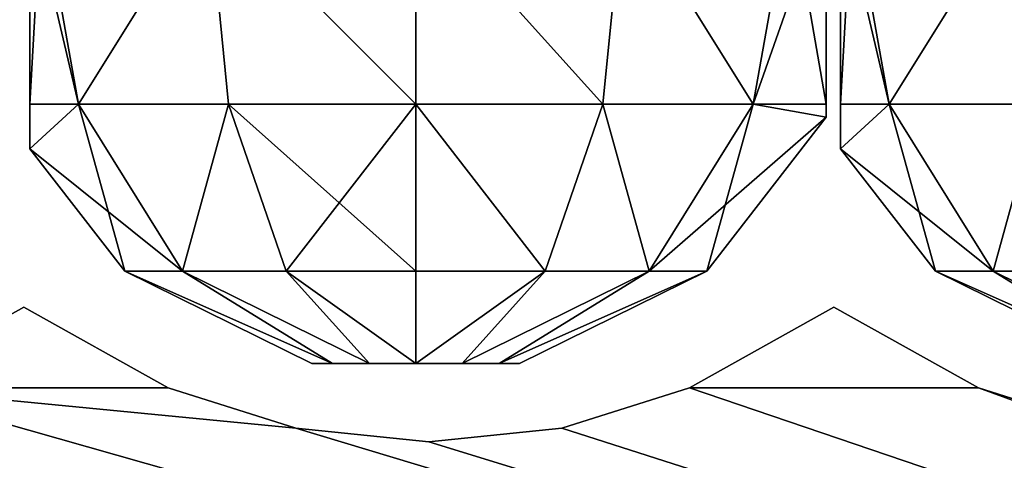
# Model space of a CAD drawing. Units: centimetres. Extents: x -340 to 338, y -300 to 250.
# Drawn here: x 121 to 125, y 74 to 76 of the extents above; entities that cross this region are included whole.
import ezdxf

# ---------------------------------------------------------------- set-up
doc = ezdxf.new("R2010")
doc.units = ezdxf.units.CM
doc.header["$LTSCALE"] = 2.54
doc.layers.get('0').update_dxf_attribs({"true_color": 0xff5454})

# ---------------------------------------------------------------- blocks, each defined once
blk = doc.blocks.new('Grupuj_20')
at = {"color": 0}
mesh = blk.add_polyface(dxfattribs=at)
corners = [(7.4449, 24.6909), (9.2632, 16.4617), (9.2236, 16.2858), (10.9438, 20.0749), (10.9975, 20.1869), (11.0802, 20.2796), (11.6982, 20.6653), (12.3999, 20.8612), (33.4598, 26.5482), (9.373, 16.6048), (9.5327, 16.6886), (10.9236, 19.9523), (13.1283, 20.8515), (13.8245, 20.6368), (15.0491, 20.6284), (14.4472, 20.2924), (15.5809, 20.7961), (16.1357, 20.8528), (16.6905, 20.7961), (17.2223, 20.6284), (18.4269, 20.6284), (17.8246, 20.2921), (18.9587, 20.7961), (19.5135, 20.8528), (20.0683, 20.7961), (20.6001, 20.6284), (21.8047, 20.6284), (21.2024, 20.2921), (22.3365, 20.7961), (22.8913, 20.8528), (23.4461, 20.7961), (23.9779, 20.6284), (24.5802, 20.2921), (25.1825, 20.6284), (25.7143, 20.7961), (26.2691, 20.8528), (26.8239, 20.7961), (27.3557, 20.6284), (27.958, 20.2921), (28.5603, 20.6284), (29.0921, 20.7961), (29.6469, 20.8528), (30.2017, 20.7961), (30.7335, 20.6284), (31.3358, 20.2921), (31.9381, 20.6284), (32.4699, 20.7961), (33.0247, 20.8528), (33.5795, 20.7961), (33.7127, 26.5065), (34.1113, 20.6284), (41.186, 23.3625), (35.3329, 20.6356), (34.7132, 20.2923), (36.0265, 20.8155), (36.7432, 20.8162), (37.4372, 20.6378), (38.0646, 20.2916), (38.1502, 20.1996), (38.2048, 20.0865), (38.2236, 19.9624), (38.2236, 12.549), (38.2236, 9.2522), (1.2103, 4.5217), (0, 2.7466), (0, 4.5217), (9.3879, 0), (6.9655, 24.3686), (9.2236, 13.0384), (9.2632, 12.8624), (9.373, 12.7193), (9.5327, 12.6355), (10.9429, 9.1393), (10.9966, 9.0271), (11.0802, 8.9349), (20.8906, 0), (10.9236, 9.2622), (11.7089, 8.5827), (12.406, 8.3999), (13.1266, 8.3982), (13.8245, 8.5777), (14.4472, 8.9222), (15.0491, 8.5862), (15.5809, 8.4184), (16.1357, 8.3617), (16.6905, 8.4184), (17.2223, 8.5862), (17.8246, 8.9224), (18.4269, 8.5862), (18.9587, 8.4184), (19.5135, 8.3617), (20.0683, 8.4184), (20.6001, 8.5862), (21.2024, 8.9224), (21.8047, 8.5862), (22.3365, 8.4184), (47.8755, 2.762), (22.8913, 8.3617), (23.4461, 8.4184), (23.9779, 8.5862), (25.7143, 8.4184), (25.1825, 8.5862), (24.5802, 8.9224), (26.2691, 8.3617), (26.8239, 8.4184), (27.3557, 8.5862), (29.0921, 8.4184), (28.5603, 8.5862), (27.958, 8.9224), (29.6469, 8.3617), (30.2017, 8.4184), (30.7335, 8.5862), (31.9381, 8.5862), (31.3358, 8.9224), (32.4699, 8.4184), (33.0247, 8.3617), (33.5795, 8.4184), (34.1113, 8.5862), (35.3329, 8.579), (34.7132, 8.9222), (36.0254, 8.3768), (36.7469, 8.3687), (37.4438, 8.5554), (38.0646, 8.923), (38.1502, 9.0149), (38.2048, 9.128), (47.0117, 4.5217), (41.4977, 23.0452), (46.3577, 10.8859), (47.0117, 7.4877), (47.8755, 4.5217), (37.8105, 16.3621), (36.2736, 12.9621), (36.2736, 16.3621), (37.8105, 12.9621), (38.017, 16.4174), (38.0189, 12.9094), (38.1683, 16.5686), (38.1709, 12.7574), (38.2236, 16.7752), (10.9236, 17.0613), (1.2103, 6.3431), (10.9236, 12.2628)]
mesh.append_faces([[corners[k] for k in face] for face in [(13, 14, 15), (19, 20, 21), (25, 26, 27), (50, 52, 53), (63, 64, 65), (101, 99, 102), (107, 105, 108), (112, 111, 113), (118, 117, 119), (126, 128, 129), (96, 126, 130), (131, 132, 133), (67, 63, 141)]], dxfattribs={"vtx0": -1, "color": 0})
mesh.append_faces([[corners[k] for k in face] for face in [(3, 0, 4), (4, 0, 5), (5, 0, 6), (6, 0, 7), (1, 3, 9), (9, 3, 10), (7, 8, 12), (12, 8, 13), (14, 8, 16), (16, 8, 17), (17, 8, 18), (18, 8, 19), (20, 8, 22), (22, 8, 23), (23, 8, 24), (24, 8, 25), (26, 8, 28), (28, 8, 29), (29, 8, 30), (30, 8, 31), (31, 8, 32), (32, 8, 33), (33, 8, 34), (34, 8, 35), (35, 8, 36), (36, 8, 37), (37, 8, 38), (38, 8, 39), (39, 8, 40), (40, 8, 41), (41, 8, 42), (42, 8, 43), (43, 8, 44), (44, 8, 45), (45, 8, 46), (46, 8, 47), (47, 8, 48), (48, 49, 50), (52, 51, 54), (54, 51, 55), (55, 51, 56), (56, 51, 57), (57, 51, 58), (58, 51, 59), (59, 51, 60), (61, 51, 62), (64, 63, 66), (68, 0, 2), (66, 74, 75), (72, 71, 76), (75, 95, 96), (100, 99, 101), (106, 105, 107), (132, 131, 134), (134, 135, 136), (136, 137, 138), (138, 139, 61)]], dxfattribs={"vtx0": -1, "vtx1": -1, "color": 0})
mesh.append_faces([[corners[k] for k in face] for face in [(1, 0, 3), (13, 8, 14), (19, 8, 20), (25, 8, 26), (50, 51, 52), (60, 51, 61), (66, 63, 67), (66, 0, 68), (66, 71, 72), (96, 99, 100), (96, 105, 106), (96, 111, 112), (96, 117, 118), (96, 62, 126), (126, 62, 51)]], dxfattribs={"vtx0": -1, "vtx1": -1, "vtx2": -1, "color": 0})
mesh.append_faces([[corners[k] for k in face] for face in [(0, 1, 2), (7, 0, 8), (10, 3, 11), (48, 8, 49), (50, 49, 51), (66, 67, 0), (66, 68, 69), (66, 69, 70), (66, 70, 71), (66, 72, 73), (66, 73, 74), (75, 74, 77), (75, 77, 78), (75, 78, 79), (75, 79, 80), (75, 80, 81), (75, 81, 82), (75, 82, 83), (75, 83, 84), (75, 84, 85), (75, 85, 86), (75, 86, 87), (75, 87, 88), (75, 88, 89), (75, 89, 90), (75, 90, 91), (75, 91, 92), (75, 92, 93), (75, 93, 94), (75, 94, 95), (96, 95, 97), (96, 97, 98), (96, 98, 99), (96, 100, 103), (96, 103, 104), (96, 104, 105), (96, 106, 109), (96, 109, 110), (96, 110, 111), (96, 112, 114), (96, 114, 115), (96, 115, 116), (96, 116, 117), (96, 118, 120), (96, 120, 121), (96, 121, 122), (96, 122, 123), (96, 123, 124), (96, 124, 125), (96, 125, 62), (126, 51, 127), (126, 127, 128), (134, 131, 135), (136, 135, 137), (138, 137, 139), (61, 139, 60)]], dxfattribs={"vtx0": -1, "vtx2": -1, "color": 0})
mesh.append_faces([[corners[k] for k in face] for face in [(140, 10, 11), (142, 76, 71)]], dxfattribs={"vtx1": -1, "color": 0})
mesh = blk.add_polyface(dxfattribs=at)
corners = [(10.9236, 17.0613, 1.5), (10.9236, 19.9523, 1.5), (9.5327, 16.6886, 1.5), (37.8105, 12.9621, 1.5), (36.2736, 16.3621, 1.5), (36.2736, 12.9621, 1.5), (37.8105, 16.3621, 1.5), (38.017, 16.4174, 1.5), (38.0189, 12.9094, 1.5), (38.1683, 16.5686, 1.5), (38.1709, 12.7574, 1.5), (38.2236, 16.7752, 1.5), (38.2236, 12.549, 1.5), (38.2236, 19.9624, 1.5), (7.4449, 24.6909, 1.5), (12.3999, 20.8612, 1.5), (33.4598, 26.5482, 1.5), (11.6982, 20.6653, 1.5), (11.0802, 20.2796, 1.5), (10.9975, 20.1869, 1.5), (10.9438, 20.0749, 1.5), (9.2632, 16.4617, 1.5), (9.2236, 16.2858, 1.5), (9.2236, 13.0384, 1.5), (9.373, 16.6048, 1.5), (13.1283, 20.8515, 1.5), (13.8245, 20.6368, 1.5), (15.0491, 20.6284, 1.5), (14.4472, 20.2924, 1.5), (15.5809, 20.7961, 1.5), (16.1357, 20.8528, 1.5), (16.6905, 20.7961, 1.5), (17.2223, 20.6284, 1.5), (18.4269, 20.6284, 1.5), (17.8246, 20.2921, 1.5), (18.9587, 20.7961, 1.5), (19.5135, 20.8528, 1.5), (20.0683, 20.7961, 1.5), (20.6001, 20.6284, 1.5), (21.8047, 20.6284, 1.5), (21.2024, 20.2921, 1.5), (22.3365, 20.7961, 1.5), (22.8913, 20.8528, 1.5), (23.4461, 20.7961, 1.5), (23.9779, 20.6284, 1.5), (24.5802, 20.2921, 1.5), (25.1825, 20.6284, 1.5), (25.7143, 20.7961, 1.5), (26.2691, 20.8528, 1.5), (26.8239, 20.7961, 1.5), (27.3557, 20.6284, 1.5), (27.958, 20.2921, 1.5), (28.5603, 20.6284, 1.5), (29.0921, 20.7961, 1.5), (29.6469, 20.8528, 1.5), (30.2017, 20.7961, 1.5), (30.7335, 20.6284, 1.5), (31.3358, 20.2921, 1.5), (31.9381, 20.6284, 1.5), (32.4699, 20.7961, 1.5), (33.0247, 20.8528, 1.5), (33.5795, 20.7961, 1.5), (33.7127, 26.5065, 1.5), (34.1113, 20.6284, 1.5), (41.186, 23.3625, 1.5), (35.3329, 20.6356, 1.5), (34.7132, 20.2923, 1.5), (36.0265, 20.8155, 1.5), (36.7432, 20.8162, 1.5), (37.4372, 20.6378, 1.5), (38.0646, 20.2916, 1.5), (38.1502, 20.1996, 1.5), (38.2048, 20.0865, 1.5), (10.9236, 12.2628, 1.5), (9.5327, 12.6355, 1.5), (10.9236, 9.2622, 1.5), (0, 2.7466, 1.5), (1.2103, 4.5217, 1.5), (0, 4.5217, 1.5), (9.3879, 0, 1.5), (1.2103, 6.3431, 1.5), (6.9655, 24.3686, 1.5), (9.2632, 12.8624, 1.5), (9.373, 12.7193, 1.5), (10.9429, 9.1393, 1.5), (10.9966, 9.0271, 1.5), (11.0802, 8.9349, 1.5), (20.8906, 0, 1.5), (11.7089, 8.5827, 1.5), (12.406, 8.3999, 1.5), (13.1266, 8.3982, 1.5), (13.8245, 8.5777, 1.5), (14.4472, 8.9222, 1.5), (15.0491, 8.5862, 1.5), (15.5809, 8.4184, 1.5), (16.1357, 8.3617, 1.5), (16.6905, 8.4184, 1.5), (17.2223, 8.5862, 1.5), (17.8246, 8.9224, 1.5), (18.4269, 8.5862, 1.5), (18.9587, 8.4184, 1.5), (19.5135, 8.3617, 1.5), (20.0683, 8.4184, 1.5), (20.6001, 8.5862, 1.5), (21.2024, 8.9224, 1.5), (21.8047, 8.5862, 1.5), (22.3365, 8.4184, 1.5), (47.8755, 2.762, 1.5), (22.8913, 8.3617, 1.5), (23.4461, 8.4184, 1.5), (23.9779, 8.5862, 1.5), (25.7143, 8.4184, 1.5), (25.1825, 8.5862, 1.5), (24.5802, 8.9224, 1.5), (26.2691, 8.3617, 1.5), (26.8239, 8.4184, 1.5), (27.3557, 8.5862, 1.5), (29.0921, 8.4184, 1.5), (28.5603, 8.5862, 1.5), (27.958, 8.9224, 1.5), (29.6469, 8.3617, 1.5), (30.2017, 8.4184, 1.5), (30.7335, 8.5862, 1.5), (31.9381, 8.5862, 1.5), (31.3358, 8.9224, 1.5), (32.4699, 8.4184, 1.5), (33.0247, 8.3617, 1.5), (33.5795, 8.4184, 1.5), (34.1113, 8.5862, 1.5), (35.3329, 8.579, 1.5), (34.7132, 8.9222, 1.5), (36.0254, 8.3768, 1.5), (36.7469, 8.3687, 1.5), (37.4438, 8.5554, 1.5), (38.0646, 8.923, 1.5), (38.1502, 9.0149, 1.5), (38.2048, 9.128, 1.5), (38.2236, 9.2522, 1.5), (47.0117, 4.5217, 1.5), (41.4977, 23.0452, 1.5), (46.3577, 10.8859, 1.5), (47.8755, 4.5217, 1.5), (47.0117, 7.4877, 1.5)]
mesh.append_faces([[corners[k] for k in face] for face in [(3, 4, 5), (27, 26, 28), (33, 32, 34), (39, 38, 40), (65, 63, 66), (76, 77, 78), (110, 112, 113), (116, 118, 119), (122, 123, 124), (128, 129, 130), (138, 107, 141)]], dxfattribs={"vtx0": -1, "color": 0})
mesh.append_faces([[corners[k] for k in face] for face in [(4, 3, 6), (6, 3, 7), (7, 8, 9), (9, 10, 11), (11, 12, 13), (14, 15, 16), (15, 14, 17), (17, 14, 18), (18, 14, 19), (19, 14, 20), (21, 14, 22), (22, 14, 23), (20, 2, 1), (16, 61, 62), (62, 63, 64), (77, 79, 80), (80, 79, 81), (81, 79, 14), (23, 79, 82), (82, 79, 83), (83, 79, 74), (84, 79, 85), (85, 79, 86), (86, 87, 88), (88, 87, 89), (89, 87, 90), (90, 87, 91), (91, 87, 92), (92, 87, 93), (93, 87, 94), (94, 87, 95), (95, 87, 96), (96, 87, 97), (97, 87, 98), (98, 87, 99), (99, 87, 100), (100, 87, 101), (101, 87, 102), (102, 87, 103), (103, 87, 104), (104, 87, 105), (105, 87, 106), (106, 107, 108), (108, 107, 109), (109, 107, 110), (111, 107, 114), (114, 107, 115), (115, 107, 116), (117, 107, 120), (120, 107, 121), (121, 107, 122), (123, 107, 125), (125, 107, 126), (126, 107, 127), (127, 107, 128), (129, 107, 131), (131, 107, 132), (132, 107, 133), (133, 107, 134), (134, 107, 135), (135, 107, 136), (136, 107, 137), (137, 107, 12), (64, 138, 139), (139, 138, 140)]], dxfattribs={"vtx0": -1, "vtx1": -1, "color": 0})
mesh.append_faces([[corners[k] for k in face] for face in [(20, 14, 21), (16, 26, 27), (16, 32, 33), (16, 38, 39), (64, 63, 65), (64, 13, 12), (14, 79, 23), (74, 79, 84), (110, 107, 111), (116, 107, 117), (122, 107, 123), (128, 107, 129), (12, 107, 138), (12, 138, 64)]], dxfattribs={"vtx0": -1, "vtx1": -1, "vtx2": -1, "color": 0})
mesh.append_faces([[corners[k] for k in face] for face in [(7, 3, 8), (9, 8, 10), (11, 10, 12), (20, 21, 24), (20, 24, 2), (16, 15, 25), (16, 25, 26), (16, 27, 29), (16, 29, 30), (16, 30, 31), (16, 31, 32), (16, 33, 35), (16, 35, 36), (16, 36, 37), (16, 37, 38), (16, 39, 41), (16, 41, 42), (16, 42, 43), (16, 43, 44), (16, 44, 45), (16, 45, 46), (16, 46, 47), (16, 47, 48), (16, 48, 49), (16, 49, 50), (16, 50, 51), (16, 51, 52), (16, 52, 53), (16, 53, 54), (16, 54, 55), (16, 55, 56), (16, 56, 57), (16, 57, 58), (16, 58, 59), (16, 59, 60), (16, 60, 61), (62, 61, 63), (64, 65, 67), (64, 67, 68), (64, 68, 69), (64, 69, 70), (64, 70, 71), (64, 71, 72), (64, 72, 13), (77, 76, 79), (86, 79, 87), (74, 84, 75), (106, 87, 107), (110, 111, 112), (116, 117, 118)]], dxfattribs={"vtx0": -1, "vtx2": -1, "color": 0})
mesh.append_faces([[corners[k] for k in face] for face in [(0, 1, 2), (73, 74, 75), (142, 140, 138)]], dxfattribs={"vtx1": -1, "color": 0})
at = {"color": 18, "true_color": 0x010101}
mesh = blk.add_polyface(dxfattribs=at)
corners = [(27.3557, 8.5862, 1.5), (27.958, 8.9224), (27.3557, 8.5862), (27.958, 8.9224, 1.5)]
mesh.append_faces([[corners[k] for k in face] for face in [(0, 1, 2), (1, 0, 3)]], dxfattribs={"vtx0": -1, "color": 18})
mesh = blk.add_polyface(dxfattribs=at)
corners = [(27.958, 8.9224, 1.5), (28.5603, 8.5862), (27.958, 8.9224), (28.5603, 8.5862, 1.5)]
mesh.append_faces([[corners[k] for k in face] for face in [(0, 1, 2), (1, 0, 3)]], dxfattribs={"vtx0": -1, "color": 18})
mesh = blk.add_polyface(dxfattribs=at)
corners = [(30.7335, 8.5862, 1.5), (31.3358, 8.9224), (30.7335, 8.5862), (31.3358, 8.9224, 1.5)]
mesh.append_faces([[corners[k] for k in face] for face in [(0, 1, 2), (1, 0, 3)]], dxfattribs={"vtx0": -1, "color": 18})
mesh = blk.add_polyface(dxfattribs=at)
corners = [(31.3358, 8.9224, 1.5), (31.9381, 8.5862), (31.3358, 8.9224), (31.9381, 8.5862, 1.5)]
mesh.append_faces([[corners[k] for k in face] for face in [(0, 1, 2), (1, 0, 3)]], dxfattribs={"vtx0": -1, "color": 18})
mesh = blk.add_polyface(dxfattribs=at)
corners = [(28.5603, 8.5862), (29.0921, 8.4184, 1.5), (29.0921, 8.4184), (28.5603, 8.5862, 1.5)]
mesh.append_faces([[corners[k] for k in face] for face in [(0, 1, 2), (1, 0, 3)]], dxfattribs={"vtx0": -1, "color": 18})
mesh = blk.add_polyface(dxfattribs=at)
corners = [(30.2017, 8.4184, 1.5), (30.7335, 8.5862), (30.2017, 8.4184), (30.7335, 8.5862, 1.5)]
mesh.append_faces([[corners[k] for k in face] for face in [(0, 1, 2), (1, 0, 3)]], dxfattribs={"vtx0": -1, "color": 18})
mesh = blk.add_polyface(dxfattribs=at)
corners = [(31.9381, 8.5862, 1.5), (32.4699, 8.4184), (31.9381, 8.5862), (32.4699, 8.4184, 1.5)]
mesh.append_faces([[corners[k] for k in face] for face in [(0, 1, 2), (1, 0, 3)]], dxfattribs={"vtx0": -1, "color": 18})
mesh = blk.add_polyface(dxfattribs=at)
corners = [(29.0921, 8.4184, 1.5), (29.6469, 8.3617), (29.0921, 8.4184), (29.6469, 8.3617, 1.5)]
mesh.append_faces([[corners[k] for k in face] for face in [(0, 1, 2), (1, 0, 3)]], dxfattribs={"vtx0": -1, "color": 18})
mesh = blk.add_polyface(dxfattribs=at)
corners = [(29.6469, 8.3617, 1.5), (30.2017, 8.4184), (29.6469, 8.3617), (30.2017, 8.4184, 1.5)]
mesh.append_faces([[corners[k] for k in face] for face in [(0, 1, 2), (1, 0, 3)]], dxfattribs={"vtx0": -1, "color": 18})
blk = doc.blocks.new('Grupuj_73')
at = {"color": 152, "true_color": 0x007db7}
blk.add_blockref('Grupuj_20', (0, 0, 12.5), dxfattribs=at)
blk = doc.blocks.new('kulkA')
at = {"color": 0}
mesh = blk.add_polyface(dxfattribs=at)
corners = [(3.5548, 1.08, 1.2957), (3.5548, 0.894, 2.3633), (3.5548, 0.894, 1.6289), (3.5548, 1.08, 2.6965), (3.5548, 1.9461, 0.8515), (3.5548, 1.9461, 3.1407), (3.5548, 2.8121, 2.6965), (3.5548, 2.8121, 1.2957), (3.5548, 2.9981, 2.3633), (3.5548, 2.9981, 1.6289)]
mesh.append_faces([[corners[k] for k in face] for face in [(0, 1, 2), (8, 7, 9)]], dxfattribs={"vtx0": -1, "color": 0})
mesh.append_faces([[corners[k] for k in face] for face in [(1, 0, 3), (3, 4, 5), (5, 4, 6), (6, 7, 8)]], dxfattribs={"vtx0": -1, "vtx1": -1, "color": 0})
mesh.append_faces([[corners[k] for k in face] for face in [(3, 0, 4), (6, 4, 7)]], dxfattribs={"vtx0": -1, "vtx2": -1, "color": 0})
mesh = blk.add_polyface(dxfattribs=at)
corners = [(0.2348, 1.08, 2.4837), (0.2348, 1.0258, 1.6055), (0.2348, 1.0258, 2.3867), (0.2348, 1.08, 1.5085), (0.2348, 1.9461, 2.9279), (0.2348, 1.9461, 1.0643), (0.2348, 2.8121, 1.5085), (0.2348, 2.8121, 2.4837), (0.2348, 2.8663, 2.3867), (0.2348, 2.8663, 1.6055)]
mesh.append_faces([[corners[k] for k in face] for face in [(0, 1, 2), (6, 8, 9)]], dxfattribs={"vtx0": -1, "color": 0})
mesh.append_faces([[corners[k] for k in face] for face in [(1, 0, 3), (3, 4, 5), (5, 4, 6)]], dxfattribs={"vtx0": -1, "vtx1": -1, "color": 0})
mesh.append_faces([[corners[k] for k in face] for face in [(3, 0, 4), (6, 4, 7), (6, 7, 8)]], dxfattribs={"vtx0": -1, "vtx2": -1, "color": 0})
mesh = blk.add_polyface(dxfattribs=at)
corners = [(0.3854, 1.9461, 3.2407), (0.2348, 1.08, 2.4837), (0.54, 1.08, 3.1174), (0.2348, 1.9461, 2.9279)]
mesh.append_faces([[corners[k] for k in face] for face in [(0, 1, 2), (1, 0, 3)]], dxfattribs={"vtx0": -1, "color": 0})
mesh = blk.add_polyface(dxfattribs=at)
corners = [(0.2348, 1.9461, 1.0643), (0.54, 1.08, 0.8748), (0.2348, 1.08, 1.5085), (0.3854, 1.9461, 0.7516)]
mesh.append_faces([[corners[k] for k in face] for face in [(0, 1, 2), (1, 0, 3)]], dxfattribs={"vtx0": -1, "color": 0})
mesh = blk.add_polyface(dxfattribs=at)
corners = [(0.54, 1.08, 3.1174), (1.08, 1.9461, 3.7945), (0.3854, 1.9461, 3.2407), (1.1658, 1.08, 3.6164)]
mesh.append_faces([[corners[k] for k in face] for face in [(0, 1, 2), (1, 0, 3)]], dxfattribs={"vtx0": -1, "color": 0})
mesh = blk.add_polyface(dxfattribs=at)
corners = [(1.08, 1.9461, 0.1977), (0.54, 1.08, 0.8748), (0.3854, 1.9461, 0.7516), (1.1658, 1.08, 0.3758)]
mesh.append_faces([[corners[k] for k in face] for face in [(0, 1, 2), (1, 0, 3)]], dxfattribs={"vtx0": -1, "color": 0})
mesh = blk.add_polyface(dxfattribs=at)
corners = [(1.1658, 1.08, 3.6164), (1.9461, 1.9461, 3.9922), (1.08, 1.9461, 3.7945), (1.9461, 1.08, 3.7945)]
mesh.append_faces([[corners[k] for k in face] for face in [(0, 1, 2), (1, 0, 3)]], dxfattribs={"vtx0": -1, "color": 0})
mesh = blk.add_polyface(dxfattribs=at)
corners = [(1.9461, 1.9461), (1.1658, 1.08, 0.3758), (1.08, 1.9461, 0.1977), (1.9461, 1.08, 0.1977)]
mesh.append_faces([[corners[k] for k in face] for face in [(0, 1, 2), (1, 0, 3)]], dxfattribs={"vtx0": -1, "color": 0})
mesh = blk.add_polyface(dxfattribs=at)
corners = [(1.9461, 1.08, 3.7945), (2.8121, 1.9461, 3.7945), (1.9461, 1.9461, 3.9922), (2.7264, 1.08, 3.6164)]
mesh.append_faces([[corners[k] for k in face] for face in [(0, 1, 2), (1, 0, 3)]], dxfattribs={"vtx0": -1, "color": 0})
mesh = blk.add_polyface(dxfattribs=at)
corners = [(2.8121, 1.9461, 0.1977), (1.9461, 1.08, 0.1977), (1.9461, 1.9461), (2.7264, 1.08, 0.3758)]
mesh.append_faces([[corners[k] for k in face] for face in [(0, 1, 2), (1, 0, 3)]], dxfattribs={"vtx0": -1, "color": 0})
mesh = blk.add_polyface(dxfattribs=at)
corners = [(3.3521, 1.08, 3.1174), (2.8121, 1.9461, 3.7945), (2.7264, 1.08, 3.6164), (3.5067, 1.9461, 3.2407)]
mesh.append_faces([[corners[k] for k in face] for face in [(0, 1, 2), (1, 0, 3)]], dxfattribs={"vtx0": -1, "color": 0})
mesh = blk.add_polyface(dxfattribs=at)
corners = [(2.8121, 1.9461, 0.1977), (3.3521, 1.08, 0.8748), (2.7264, 1.08, 0.3758), (3.5067, 1.9461, 0.7516)]
mesh.append_faces([[corners[k] for k in face] for face in [(0, 1, 2), (1, 0, 3)]], dxfattribs={"vtx0": -1, "color": 0})
mesh = blk.add_polyface(dxfattribs=at)
corners = [(3.5067, 1.9461, 0.7516), (3.5548, 1.08, 1.2957), (3.3521, 1.08, 0.8748), (3.5548, 1.9461, 0.8515)]
mesh.append_faces([[corners[k] for k in face] for face in [(0, 1, 2), (1, 0, 3)]], dxfattribs={"vtx0": -1, "color": 0})
mesh = blk.add_polyface(dxfattribs=at)
corners = [(3.5548, 1.9461, 3.1407), (3.3521, 1.08, 3.1174), (3.5548, 1.08, 2.6965), (3.5067, 1.9461, 3.2407)]
mesh.append_faces([[corners[k] for k in face] for face in [(0, 1, 2), (1, 0, 3)]], dxfattribs={"vtx0": -1, "color": 0})
mesh = blk.add_polyface(dxfattribs=at)
corners = [(0.2348, 1.0258, 1.6055), (0.973, 0.3854, 1.2201), (0.7327, 0.3854, 1.7192), (0.54, 1.08, 0.8748), (0.2348, 1.08, 1.5085)]
mesh.append_faces([[corners[k] for k in face] for face in [(0, 1, 2), (3, 0, 4)]], dxfattribs={"vtx0": -1, "color": 0})
mesh.append_faces([[corners[k] for k in face] for face in [(1, 0, 3)]], dxfattribs={"vtx0": -1, "vtx1": -1, "color": 0})
mesh = blk.add_polyface(dxfattribs=at)
corners = [(0.54, 1.08, 3.1174), (0.7327, 0.3854, 2.273), (0.973, 0.3854, 2.7721), (0.2348, 1.0258, 2.3867), (0.2348, 1.08, 2.4837)]
mesh.append_faces([[corners[k] for k in face] for face in [(0, 1, 2), (3, 0, 4)]], dxfattribs={"vtx0": -1, "color": 0})
mesh.append_faces([[corners[k] for k in face] for face in [(1, 0, 3)]], dxfattribs={"vtx0": -1, "vtx1": -1, "color": 0})
mesh = blk.add_polyface(dxfattribs=at)
corners = [(1.1658, 1.08, 0.3758), (0.973, 0.3854, 1.2201), (0.54, 1.08, 0.8748), (1.4061, 0.3854, 0.8748)]
mesh.append_faces([[corners[k] for k in face] for face in [(0, 1, 2), (1, 0, 3)]], dxfattribs={"vtx0": -1, "color": 0})
mesh = blk.add_polyface(dxfattribs=at)
corners = [(0.973, 0.3854, 2.7721), (1.1658, 1.08, 3.6164), (0.54, 1.08, 3.1174), (1.4061, 0.3854, 3.1174)]
mesh.append_faces([[corners[k] for k in face] for face in [(0, 1, 2), (1, 0, 3)]], dxfattribs={"vtx0": -1, "color": 0})
mesh = blk.add_polyface(dxfattribs=at)
corners = [(1.4061, 0.3854, 3.1174), (1.9461, 1.08, 3.7945), (1.1658, 1.08, 3.6164), (1.9461, 0.3854, 3.2407)]
mesh.append_faces([[corners[k] for k in face] for face in [(0, 1, 2), (1, 0, 3)]], dxfattribs={"vtx0": -1, "color": 0})
mesh = blk.add_polyface(dxfattribs=at)
corners = [(1.9461, 1.08, 0.1977), (1.4061, 0.3854, 0.8748), (1.1658, 1.08, 0.3758), (1.9461, 0.3854, 0.7516)]
mesh.append_faces([[corners[k] for k in face] for face in [(0, 1, 2), (1, 0, 3)]], dxfattribs={"vtx0": -1, "color": 0})
mesh = blk.add_polyface(dxfattribs=at)
corners = [(2.4861, 0.3854, 3.1174), (1.9461, 1.08, 3.7945), (1.9461, 0.3854, 3.2407), (2.7264, 1.08, 3.6164)]
mesh.append_faces([[corners[k] for k in face] for face in [(0, 1, 2), (1, 0, 3)]], dxfattribs={"vtx0": -1, "color": 0})
mesh = blk.add_polyface(dxfattribs=at)
corners = [(2.7264, 1.08, 0.3758), (1.9461, 0.3854, 0.7516), (1.9461, 1.08, 0.1977), (2.4861, 0.3854, 0.8748)]
mesh.append_faces([[corners[k] for k in face] for face in [(0, 1, 2), (1, 0, 3)]], dxfattribs={"vtx0": -1, "color": 0})
mesh = blk.add_polyface(dxfattribs=at)
corners = [(2.7264, 1.08, 0.3758), (2.9191, 0.3854, 1.2201), (2.4861, 0.3854, 0.8748), (3.3521, 1.08, 0.8748)]
mesh.append_faces([[corners[k] for k in face] for face in [(0, 1, 2), (1, 0, 3)]], dxfattribs={"vtx0": -1, "color": 0})
mesh = blk.add_polyface(dxfattribs=at)
corners = [(2.9191, 0.3854, 2.7721), (2.7264, 1.08, 3.6164), (2.4861, 0.3854, 3.1174), (3.3521, 1.08, 3.1174)]
mesh.append_faces([[corners[k] for k in face] for face in [(0, 1, 2), (1, 0, 3)]], dxfattribs={"vtx0": -1, "color": 0})
mesh = blk.add_polyface(dxfattribs=at)
corners = [(3.3521, 1.08, 0.8748), (3.1594, 0.3854, 1.7192), (2.9191, 0.3854, 1.2201), (3.5548, 0.894, 1.6289), (3.5548, 1.08, 1.2957)]
mesh.append_faces([[corners[k] for k in face] for face in [(0, 1, 2), (3, 0, 4)]], dxfattribs={"vtx0": -1, "color": 0})
mesh.append_faces([[corners[k] for k in face] for face in [(1, 0, 3)]], dxfattribs={"vtx0": -1, "vtx1": -1, "color": 0})
mesh = blk.add_polyface(dxfattribs=at)
corners = [(3.5548, 0.894, 2.3633), (2.9191, 0.3854, 2.7721), (3.1594, 0.3854, 2.273), (3.3521, 1.08, 3.1174), (3.5548, 1.08, 2.6965)]
mesh.append_faces([[corners[k] for k in face] for face in [(0, 1, 2), (3, 0, 4)]], dxfattribs={"vtx0": -1, "color": 0})
mesh.append_faces([[corners[k] for k in face] for face in [(1, 0, 3)]], dxfattribs={"vtx0": -1, "vtx1": -1, "color": 0})
mesh = blk.add_polyface(dxfattribs=at)
corners = [(0.2348, 1.0258, 2.3867), (0.7327, 0.3854, 1.7192), (0.7327, 0.3854, 2.273), (0.2348, 1.0258, 1.6055)]
mesh.append_faces([[corners[k] for k in face] for face in [(0, 1, 2), (1, 0, 3)]], dxfattribs={"vtx0": -1, "color": 0})
mesh = blk.add_polyface(dxfattribs=at)
corners = [(3.5548, 0.894, 1.6289), (3.1594, 0.3854, 2.273), (3.1594, 0.3854, 1.7192), (3.5548, 0.894, 2.3633)]
mesh.append_faces([[corners[k] for k in face] for face in [(0, 1, 2), (1, 0, 3)]], dxfattribs={"vtx0": -1, "color": 0})
mesh = blk.add_polyface(dxfattribs=at)
corners = [(1.513, 0, 1.8973), (0.7327, 0.3854, 2.273), (0.7327, 0.3854, 1.7192), (1.513, 0, 2.0949)]
mesh.append_faces([[corners[k] for k in face] for face in [(0, 1, 2), (1, 0, 3)]], dxfattribs={"vtx0": -1, "color": 0})
mesh = blk.add_polyface(dxfattribs=at)
corners = [(1.5988, 0, 2.273), (0.7327, 0.3854, 2.273), (1.513, 0, 2.0949), (0.973, 0.3854, 2.7721)]
mesh.append_faces([[corners[k] for k in face] for face in [(0, 1, 2), (1, 0, 3)]], dxfattribs={"vtx0": -1, "color": 0})
mesh = blk.add_polyface(dxfattribs=at)
corners = [(1.5988, 0, 1.7192), (0.7327, 0.3854, 1.7192), (0.973, 0.3854, 1.2201), (1.513, 0, 1.8973)]
mesh.append_faces([[corners[k] for k in face] for face in [(0, 1, 2), (1, 0, 3)]], dxfattribs={"vtx0": -1, "color": 0})
mesh = blk.add_polyface(dxfattribs=at)
corners = [(1.7533, 0, 2.3963), (0.973, 0.3854, 2.7721), (1.5988, 0, 2.273), (1.4061, 0.3854, 3.1174)]
mesh.append_faces([[corners[k] for k in face] for face in [(0, 1, 2), (1, 0, 3)]], dxfattribs={"vtx0": -1, "color": 0})
mesh = blk.add_polyface(dxfattribs=at)
corners = [(1.7533, 0, 1.5959), (0.973, 0.3854, 1.2201), (1.4061, 0.3854, 0.8748), (1.5988, 0, 1.7192)]
mesh.append_faces([[corners[k] for k in face] for face in [(0, 1, 2), (1, 0, 3)]], dxfattribs={"vtx0": -1, "color": 0})
mesh = blk.add_polyface(dxfattribs=at)
corners = [(1.9461, 0, 1.5519), (1.4061, 0.3854, 0.8748), (1.9461, 0.3854, 0.7516), (1.7533, 0, 1.5959)]
mesh.append_faces([[corners[k] for k in face] for face in [(0, 1, 2), (1, 0, 3)]], dxfattribs={"vtx0": -1, "color": 0})
mesh = blk.add_polyface(dxfattribs=at)
corners = [(1.9461, 0, 2.4403), (1.4061, 0.3854, 3.1174), (1.7533, 0, 2.3963), (1.9461, 0.3854, 3.2407)]
mesh.append_faces([[corners[k] for k in face] for face in [(0, 1, 2), (1, 0, 3)]], dxfattribs={"vtx0": -1, "color": 0})
mesh = blk.add_polyface(dxfattribs=at)
corners = [(2.4861, 0.3854, 3.1174), (1.9461, 0, 2.4403), (2.1388, 0, 2.3963), (1.9461, 0.3854, 3.2407)]
mesh.append_faces([[corners[k] for k in face] for face in [(0, 1, 2), (1, 0, 3)]], dxfattribs={"vtx0": -1, "color": 0})
mesh = blk.add_polyface(dxfattribs=at)
corners = [(2.4861, 0.3854, 0.8748), (1.9461, 0, 1.5519), (1.9461, 0.3854, 0.7516), (2.1388, 0, 1.5959)]
mesh.append_faces([[corners[k] for k in face] for face in [(0, 1, 2), (1, 0, 3)]], dxfattribs={"vtx0": -1, "color": 0})
mesh = blk.add_polyface(dxfattribs=at)
corners = [(2.9191, 0.3854, 2.7721), (2.1388, 0, 2.3963), (2.2933, 0, 2.273), (2.4861, 0.3854, 3.1174)]
mesh.append_faces([[corners[k] for k in face] for face in [(0, 1, 2), (1, 0, 3)]], dxfattribs={"vtx0": -1, "color": 0})
mesh = blk.add_polyface(dxfattribs=at)
corners = [(2.9191, 0.3854, 1.2201), (2.1388, 0, 1.5959), (2.4861, 0.3854, 0.8748), (2.2933, 0, 1.7192)]
mesh.append_faces([[corners[k] for k in face] for face in [(0, 1, 2), (1, 0, 3)]], dxfattribs={"vtx0": -1, "color": 0})
mesh = blk.add_polyface(dxfattribs=at)
corners = [(3.1594, 0.3854, 1.7192), (2.2933, 0, 1.7192), (2.9191, 0.3854, 1.2201), (2.3791, 0, 1.8973)]
mesh.append_faces([[corners[k] for k in face] for face in [(0, 1, 2), (1, 0, 3)]], dxfattribs={"vtx0": -1, "color": 0})
mesh = blk.add_polyface(dxfattribs=at)
corners = [(3.1594, 0.3854, 2.273), (2.2933, 0, 2.273), (2.3791, 0, 2.0949), (2.9191, 0.3854, 2.7721)]
mesh.append_faces([[corners[k] for k in face] for face in [(0, 1, 2), (1, 0, 3)]], dxfattribs={"vtx0": -1, "color": 0})
mesh = blk.add_polyface(dxfattribs=at)
corners = [(3.1594, 0.3854, 2.273), (2.3791, 0, 1.8973), (3.1594, 0.3854, 1.7192), (2.3791, 0, 2.0949)]
mesh.append_faces([[corners[k] for k in face] for face in [(0, 1, 2), (1, 0, 3)]], dxfattribs={"vtx0": -1, "color": 0})
mesh = blk.add_polyface(dxfattribs=at)
corners = [(2.1388, 0, 1.5959), (1.7533, 0, 1.5959), (1.9461, 0, 1.5519), (2.2933, 0, 1.7192), (1.5988, 0, 1.7192), (2.3791, 0, 1.8973), (1.513, 0, 1.8973), (2.3791, 0, 2.0949), (1.513, 0, 2.0949), (2.2933, 0, 2.273), (1.5988, 0, 2.273), (2.1388, 0, 2.3963), (1.7533, 0, 2.3963), (1.9461, 0, 2.4403)]
mesh.append_faces([[corners[k] for k in face] for face in [(0, 1, 2), (12, 11, 13)]], dxfattribs={"vtx0": -1, "color": 0})
mesh.append_faces([[corners[k] for k in face] for face in [(1, 3, 4), (4, 5, 6), (6, 7, 8), (8, 9, 10), (10, 11, 12)]], dxfattribs={"vtx0": -1, "vtx1": -1, "color": 0})
mesh.append_faces([[corners[k] for k in face] for face in [(1, 0, 3), (4, 3, 5), (6, 5, 7), (8, 7, 9), (10, 9, 11)]], dxfattribs={"vtx0": -1, "vtx2": -1, "color": 0})
blk = doc.blocks.new('Grupuj_76')
at = {"color": 0}
blk.add_blockref('kulkA', (-0.2348, 0), dxfattribs=at)
blk = doc.blocks.new('Grupuj_75')
at = {"color": 0}
blk.add_blockref('kulkA', (6.5252, 0), dxfattribs=at)
blk = doc.blocks.new('Grupuj_77')
at = {"color": 7, "true_color": 0xfefefe}
blk.add_blockref('Grupuj_75', (1.81, 0), dxfattribs=at)
at = {"color": 18, "true_color": 0x030303}
blk.add_blockref('Grupuj_76', (5.19, 0), dxfattribs=at)
blk = doc.blocks.new('Grupuj_78')
at = {"color": 0, "extrusion": (0, 0, -1), "zscale": -1}
blk.add_blockref('Grupuj_77', (-32.275, 0), dxfattribs=at)
blk = doc.blocks.new('Grupuj_68')
at = {"color": 0}
mesh = blk.add_polyface(dxfattribs=at)
corners = [(56.2458, 0, 1.2), (0, 14.4463, 1.2), (0, 0, 1.2), (33.895, 20.5043, 1.2), (56.2458, 14.4677, 1.2)]
mesh.append_faces([[corners[k] for k in face] for face in [(0, 1, 2), (3, 0, 4)]], dxfattribs={"vtx0": -1, "color": 0})
mesh.append_faces([[corners[k] for k in face] for face in [(1, 0, 3)]], dxfattribs={"vtx0": -1, "vtx1": -1, "color": 0})
mesh = blk.add_polyface(dxfattribs=at)
corners = [(33.895, 20.5043), (0, 0), (0, 14.4463), (56.2458, 0), (56.2458, 14.4677)]
mesh.append_faces([[corners[k] for k in face] for face in [(0, 1, 2), (3, 0, 4)]], dxfattribs={"vtx0": -1, "color": 0})
mesh.append_faces([[corners[k] for k in face] for face in [(1, 0, 3)]], dxfattribs={"vtx0": -1, "vtx1": -1, "color": 0})
blk = doc.blocks.new('Grupuj_69')
at = {"color": 152, "true_color": 0x007db7, "extrusion": (1.22229e-16, 0.374607, 0.927184), "rotation": 180}
blk.add_blockref('Grupuj_68', (0, 5.9651, 15.1599), dxfattribs=at)
blk = doc.blocks.new('Grupuj_106')
at = {"color": 0}
for name, p in [('Grupuj_73', (37.4419, 0, 37.3641)), ('Grupuj_69', (32.6669, 6.196, 66.3261)), ('Grupuj_78', (45.0405, 8.6875, 47.9212))]:
    blk.add_blockref(name, p, dxfattribs=at)
blk = doc.blocks.new('Grupuj_1')
at = {"color": 0}
blk.add_blockref('Grupuj_106', (246.1302, 164.0305, -4.8948), dxfattribs=at)

msp = doc.modelspace()

# ---------------------------------------------------------------- block references
at = {"color": 0}
msp.add_blockref('Grupuj_1', (-190.2861, -98.3597, 0), dxfattribs=at)

doc.saveas('drawing.dxf')
